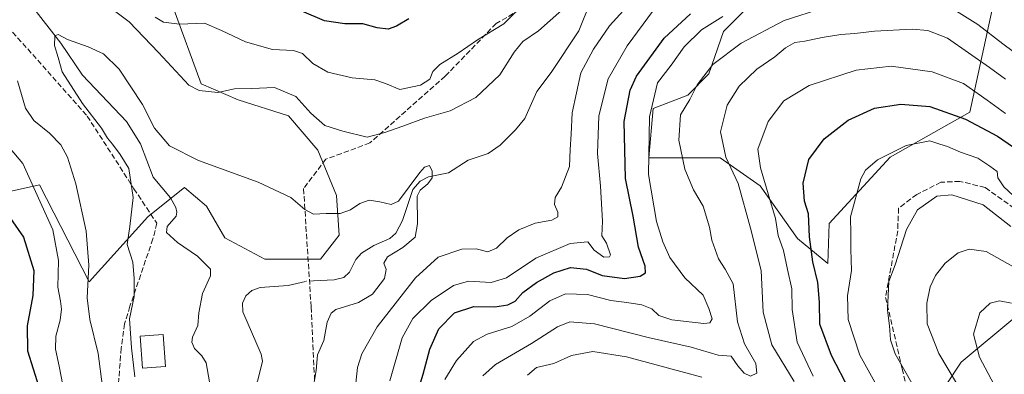
# Model space of a CAD drawing. Units: metres. Extents: x 606471 to 609889, y 4791717 to 4794099.
# Drawn here: x 608651 to 608953, y 4793608 to 4793717 of the extents above; entities that cross this region are included whole.
import ezdxf

# ---------------------------------------------------------------- set-up
doc = ezdxf.new("R2010")
doc.units = ezdxf.units.M
doc.header["$MEASUREMENT"] = 0
doc.linetypes.add('DGN Style 3', pattern=[2.307223458686699, 1.648016756204785, -0.6592067024819142])
doc.linetypes.add('DGN Style 4', pattern=[2.6384748266838614, 1.318413404963828, -0.6592067024819142, 0.001648016756204785, -0.6592067024819142])
for name, color, linetype, lineweight in [('Arbolado forestal CxS', 92, 'Continuous', 0), ('Comarca CxS', 21, 'Continuous', 0), ('Comunidad Autónoma CxS', 142, 'Continuous', 0), ('Corriente natural lineal', 142, 'Continuous', 13), ('Corriente natural lineal oculto', 9, 'DGN Style 4', 13), ('Curva de nivel maestra', 30, 'Continuous', 30), ('Curva de nivel normal', 30, 'Continuous', 0), ('Edificación Cxs', 1, 'Continuous', 13), ('Matorral CxS', 135, 'Continuous', 0), ('Municipio CxS', 4, 'Continuous', 0), ('Pastizal CxS', 92, 'Continuous', 0), ('Provincia CxS', 1, 'Continuous', 0), ('Senda', 7, 'DGN Style 3', 0)]:
    doc.layers.add(name, color=color, linetype=linetype, lineweight=lineweight)

# ---------------------------------------------------------------- blocks, each defined once
blk = doc.blocks.new('*U18')
at = {"layer": 'Arbolado forestal CxS', "color": 92, "linetype": 'Continuous', "lineweight": 0}
for points in [[(608872.8936999999, 4793719.3071, 129.4003999999986), (608866.7605, 4793713.058499999, 131.065300000002), (608862.2477000002, 4793700.097100001, 134.4331999999995), (608855.8037, 4793693.576900001, 133.4885000000068), (608845.2052999996, 4793689.544700001, 129.5041000000056), (608843.8273, 4793674.3805, 129.4833999999973), (608859.0355000002, 4793674.380899999, 136.3055000000022), (608865.6590999998, 4793674.381100001, 138.9789000000019), (608877.9593000002, 4793665.865700001, 143.0448000000033), (608889.3135000002, 4793649.7819, 147.2427000000025), (608898.6268999996, 4793642.1623, 151.3291000000027), (608899.0317000002, 4793654.3147, 151.6665999999968), (608917.6957, 4793674.6019, 154.8760000000038), (608942.0406999999, 4793688.397500001, 148.4124000000011), (608948.9227, 4793719.798699999, 131.2402000000002)], [(608956.4933000002, 4793626.129899999, 170.7192000000068), (608939.4621000001, 4793611.937100001, 167.1187000000064), (608929.9999000002, 4793597.744700001, 160.1821999999956), (608907.1470999997, 4793593.455900001, 148.3510999999999), (608898.2210999997, 4793581.283700001, 145.5725999999995), (608891.7295000004, 4793578.8486, 149.4257999999973), (608877.9335000003, 4793578.848300001, 154.0777999999991), (608862.5151000004, 4793578.036900001, 158.8059000000067), (608843.4113999996, 4793565.740700001, 158.9410000000062), (608836.1076999997, 4793549.509500001, 158.1493000000046), (608838.5032000003, 4793528.8334, 159.0445000000036), (608805.8021, 4793536.781300001, 142.6809999999969), (608789.7407000001, 4793532.1917, 135.2252000000008), (608779.7324999999, 4793527.759099999, 130.2056000000011), (608767.5610999997, 4793531.003900001, 124.222099999999), (608763.1801000005, 4793529.7521, 121.1000000000058), (608756.2021000005, 4793527.759099999, 115.7428999999975), (608741.7093000002, 4793520.156300001, 110.4621999999945), (608733.1936999997, 4793503.125299999, 110.8847999999998), (608734.2937000003, 4793473.383099999, 111.6255999999994), (608731.3013000004, 4793438.786499999, 111.1483000000007), (608700.0777000004, 4793401.8859, 103.641300000003)], [(608640.3459000001, 4793662.3739, 126.2139000000025), (608657.3781000003, 4793666.172300001, 119.7032999999938), (608672.6372999996, 4793636.530099999, 115.1852999999974), (608690.6142999995, 4793656.399700001, 109.0258000000031), (608695.8010999998, 4793660.563100001, 108.5954000000056), (608701.8049, 4793665.3825, 109.396900000007), (608708.4981000006, 4793659.681299999, 109.0041999999958), (608714.1778999995, 4793649.9429, 108.2866000000067), (608726.3497000001, 4793643.451099999, 108.0047999999952), (608743.3892999999, 4793643.451500001, 108.6888000000035), (608749.0692999996, 4793650.754699999, 109.2097999999969), (608748.2572999997, 4793662.9287, 110.5375000000058), (608742.5774999997, 4793676.724300001, 112.0907000000007), (608733.6518999999, 4793687.274900001, 113.894100000005), (608718.2348999997, 4793692.143300001, 114.898000000001), (608706.8750999998, 4793697.0131, 116.7972000000009), (608698.1836999999, 4793720.7379, 121.0080000000016)]]:
    blk.add_polyline3d(points, dxfattribs=at)

msp = doc.modelspace()

# ---------------------------------------------------------------- linework, layer by layer
at = {"layer": 'Arbolado forestal CxS', "color": 92, "linetype": 'Continuous', "lineweight": 0}
for points in [[(608640.3459000001, 4793662.3739, 126.2139000000025), (608657.3781000003, 4793666.172300001, 119.7032999999938), (608672.6372999996, 4793636.530099999, 115.1852999999974), (608690.6142999995, 4793656.399700001, 109.0258000000031), (608695.8010999998, 4793660.563100001, 108.5954000000056), (608701.8049, 4793665.3825, 109.396900000007), (608708.4981000006, 4793659.681299999, 109.0041999999958), (608714.1778999995, 4793649.9429, 108.2866000000067), (608726.3497000001, 4793643.451099999, 108.0047999999952), (608743.3892999999, 4793643.451500001, 108.6888000000035), (608749.0692999996, 4793650.754699999, 109.2097999999969), (608748.2572999997, 4793662.9287, 110.5375000000058), (608742.5774999997, 4793676.724300001, 112.0907000000007), (608733.6518999999, 4793687.274900001, 113.894100000005), (608718.2348999997, 4793692.143300001, 114.898000000001), (608706.8750999998, 4793697.0131, 116.7972000000009), (608698.1836999999, 4793720.7379, 121.0080000000016), (608690.6142999995, 4793733.983899999, 123.2473999999929), (608678.3136999998, 4793763.314300001, 129.1435999999958), (608678.3136999998, 4793782.237299999, 134.7914000000019), (608673.4760999996, 4793808.1481, 142.8926000000065)], [(608872.8936999999, 4793719.3071, 129.4003999999986), (608866.7605, 4793713.058499999, 131.065300000002), (608862.2477000002, 4793700.097100001, 134.4331999999995), (608855.8037, 4793693.576900001, 133.4885000000068), (608845.2052999996, 4793689.544700001, 129.5041000000056), (608843.8273, 4793674.3805, 129.4833999999973), (608859.0355000002, 4793674.380899999, 136.3055000000022), (608865.6590999998, 4793674.381100001, 138.9789000000019), (608877.9593000002, 4793665.865700001, 143.0448000000033), (608889.3135000002, 4793649.7819, 147.2427000000025), (608898.6268999996, 4793642.1623, 151.3291000000027), (608899.0317000002, 4793654.3147, 151.6665999999968), (608917.6957, 4793674.6019, 154.8760000000038), (608942.0406999999, 4793688.397500001, 148.4124000000011), (608948.9227, 4793719.798699999, 131.2402000000002)], [(608956.4933000002, 4793626.129899999, 170.7192000000068), (608939.4621000001, 4793611.937100001, 167.1187000000064), (608929.9999000002, 4793597.744700001, 160.1821999999956), (608907.1470999997, 4793593.455900001, 148.3510999999999), (608898.2210999997, 4793581.283700001, 145.5725999999995), (608891.7295000004, 4793578.8486, 149.4257999999973), (608877.9335000003, 4793578.848300001, 154.0777999999991), (608862.5151000004, 4793578.036900001, 158.8059000000067), (608843.4113999996, 4793565.740700001, 158.9410000000062), (608836.1076999997, 4793549.509500001, 158.1493000000046), (608838.5032000003, 4793528.8334, 159.0445000000036)]]:
    msp.add_polyline3d(points, dxfattribs=at)
at = {"layer": 'Comarca CxS', "color": 21, "linetype": 'Continuous', "lineweight": 0}
msp.add_3dface([(609888.9500008489, 4791784.96998205), (606507.5000008233, 4791730.97998205), (606471.1300008224, 4794044.569982027), (609851.4000008501, 4794098.569982026)], dxfattribs=at)
at = {"layer": 'Comunidad Autónoma CxS', "color": 142, "linetype": 'Continuous', "lineweight": 0}
msp.add_3dface([(609888.9500008489, 4791784.96998205), (606507.5000008233, 4791730.97998205), (606471.1300008224, 4794044.569982027), (609851.4000008501, 4794098.569982026)], dxfattribs=at)
at = {"layer": 'Corriente natural lineal', "color": 142, "linetype": 'Continuous', "lineweight": 13}
for points in [[(608654.9978, 4793721.010299999, 110.8583999999973), (608663.9981000006, 4793709.528200001, 110.2796999999991), (608670.5453000005, 4793699.7545, 109.6070999999938), (608684.0433, 4793685.5461, 109.2609999999986), (608688.3311999999, 4793678.719799999, 108.9784999999974), (608692.2001999998, 4793668.516200001, 109.0720000000001), (608697.4945, 4793662.1886, 108.8222999999998), (608699.1037, 4793659.195699999, 108.5840999999928), (608699.4566000003, 4793657.8178, 108.4560999999958), (608699.2544999998, 4793656.563300001, 108.3552999999956), (608696.4966000002, 4793653.401799999, 108.1521000000066), (608696.3176999995, 4793651.6361, 108.116399999999), (608699.6672999999, 4793648.488500001, 108.045100000003), (608705.7255999995, 4793644.325800001, 107.9657000000007), (608709.7791999998, 4793640.345699999, 107.8123000000051), (608709.7344000004, 4793638.347200001, 107.7045000000071), (608707.3421999998, 4793632.940099999, 107.1135999999969), (608706.1233000001, 4793627.025599999, 106.9758000000002), (608705.9058999997, 4793623.174799999, 107.0108000000037), (608704.2643999998, 4793619.574300001, 107.1515999999974), (608704.0187999997, 4793618.105599999, 107.1536999999953), (608704.8421999998, 4793616.1086, 107.0564000000013), (608707.1257999997, 4793613.877699999, 106.7917000000016), (608708.3794, 4793611.725199999, 106.6389999999956), (608709.4548000004, 4793605.898499999, 106.5939000000071)], [(608826.0174000004, 4793722.145, 113.751099999994), (608822.4606999997, 4793713.261499999, 112.1009000000049), (608813.9847999997, 4793700.478900001, 111.786500000002), (608809.5734999999, 4793694.7599, 111.9668999999994), (608805.8817999996, 4793686.4988, 111.329899999997), (608803.0312000001, 4793682.9441, 111.3444000000018), (608798.3652999997, 4793678.3354, 110.8647000000055), (608794.7039000001, 4793675.749399999, 110.5341000000044), (608788.5713999998, 4793673.7499, 110.0332000000053), (608782.6078000005, 4793669.8739, 109.9847000000009), (608776.4497999996, 4793668.6161, 109.9023000000016), (608773.8558999998, 4793667.332900001, 110.0133999999962), (608771.6747000003, 4793664.736300001, 109.8255000000063), (608768.4501, 4793655.213199999, 109.4195999999938), (608766.4039000003, 4793651.3939, 109.2697000000044), (608764.5869000005, 4793649.7586, 109.196100000001), (608759.6870999997, 4793647.652600001, 109.0161999999982), (608755.9277999997, 4793645.314999999, 108.9456000000064), (608754.2122, 4793643.3531, 108.8249000000069), (608752.2280000001, 4793639.4463, 108.7323000000033), (608750.4950000001, 4793637.8409, 108.6181999999972), (608747.6303000003, 4793637.093499999, 108.4187999999995), (608741.2298999997, 4793636.7937, 108.2863999999972)], [(608738.8356, 4793636.6283, 108.1621000000014), (608733.4601999996, 4793635.419600001, 107.9480999999942), (608724.9561000001, 4793634.7817, 107.7507999999943), (608722.4192000004, 4793633.878599999, 107.6714999999967), (608720.5444999998, 4793632.1995, 107.6347999999998), (608719.4948000005, 4793629.957900001, 107.6003999999957), (608719.5861000001, 4793627.337400001, 107.5638000000035), (608725.2517999997, 4793614.360900001, 106.8301000000065), (608725.6994000003, 4793612.2106, 106.7165999999997), (608724.2399000004, 4793606.441099999, 106.4912999999942), (608720.1956000002, 4793596.9331, 106.1196999999956), (608717, 4793591, 105.9793000000063)]]:
    msp.add_polyline3d(points, dxfattribs=at)
at = {"layer": 'Corriente natural lineal oculto', "color": 9, "linetype": 'DGN Style 4', "lineweight": 13, "extrusion": (-0.05042246840331655, -0.02049117038731608, 0.9985177447678506), "elevation": -128813.3378531261, "flags": 128}
msp.add_lwpolyline([(-4211744.116188118, 2365193.064078792), (-4211744.814011113, 2365191.083449214), (-4211744.86438349, 2365190.780291625)], dxfattribs=at)
at = {"layer": 'Curva de nivel maestra', "color": 30, "linetype": 'Continuous', "lineweight": 30, "flags": 128}
for points, elevation in [([(608770.4100000003, 4793716.960100001), (608766.7000000002, 4793714.720100001), (608764.1100000005, 4793713.800100001), (608760.7800000003, 4793714.170100001), (608756.3600000005, 4793715.440099999), (608750.8899999997, 4793715.440099999), (608744.6200000001, 4793716.360099999), (608737.6799999997, 4793719.290100001)], 125), ([(608769.7199999997, 4793591.700099999), (608774.8600000005, 4793608.290100001), (608776.8399999999, 4793615.9101), (608779.5999999996, 4793622.170100001), (608784.4000000004, 4793627.020099999), (608790.2999999998, 4793628.9801), (608796.7100000001, 4793628.9001), (608800.6699999999, 4793629.440099999), (608802.9400000004, 4793630.620100001), (608805.3300000001, 4793633.210100001), (608809.5099999999, 4793636.300100001), (608814.8200000003, 4793639.2501), (608819.9000000004, 4793640.860099999), (608824.7599999999, 4793640.420100001), (608829.5999999996, 4793638.470100001), (608836.4199999999, 4793637.530099999), (608841.2199999997, 4793638.2401), (608842.8099999996, 4793639.2401), (608842.75, 4793641.3301), (608840.7400000002, 4793647.100099999), (608839.0999999996, 4793656.630100001), (608836.7400000002, 4793668.1501), (608836.29, 4793685.5701), (608838.1799999997, 4793695.1601), (608840.04, 4793699.360099999), (608848.5999999996, 4793711.040100001), (608856.6600000003, 4793718.4801)], 125), ([(608905.3799999999, 4793603.140100001), (608899.7999999998, 4793613.950099999), (608896.2300000006, 4793623.610099999), (608896.1200000001, 4793630.280099999), (608895.5999999996, 4793636.280099999), (608894, 4793642.610099999), (608893.0700000003, 4793650.280099999), (608892.7400000002, 4793657.340100001), (608891.5, 4793661.190099999), (608891.1200000001, 4793666.670100001), (608892.8300000001, 4793673.950099999), (608897.5599999996, 4793680.280099999), (608904.8200000003, 4793685.9001), (608912.8899999997, 4793689.5701), (608920.9900000002, 4793690.8301), (608929.8700000001, 4793690.0801), (608940.7999999998, 4793686.2401), (608950.5099999999, 4793681.0001), (608955.4000000004, 4793677.6601)], 150), ([(608643.2999999998, 4793663.220100001), (608652.4800000006, 4793650.130100001), (608655.6900000004, 4793640.0101), (608655.3600000005, 4793632.300100001), (608653.6600000003, 4793623.0701), (608653.7199999997, 4793615.440099999), (608657.25, 4793604.360099999), (608662.3700000001, 4793593.5701), (608664.1399999997, 4793586.290100001), (608663.0099999999, 4793572.4801), (608660.8799999999, 4793561.290100001), (608661.29, 4793558.600099999), (608663.9500000002, 4793554.600099999), (608667.04, 4793548.450099999), (608670.6399999997, 4793536.540100001), (608674.7000000002, 4793527.200099999), (608675.5300000003, 4793522.630100001), (608675.0899999999, 4793520.300100001), (608671.3799999999, 4793514.970100001), (608659.5800000001, 4793499.630100001), (608651.8499999996, 4793490.620100001), (608648.4400000004, 4793488.3201)], 125)]:
    msp.add_lwpolyline(points, dxfattribs=dict(at, elevation=elevation))
at = {"layer": 'Curva de nivel normal', "color": 30, "linetype": 'Continuous', "lineweight": 0, "flags": 128}
for points, elevation in [([(608814.2199999997, 4793729.939999999), (608799.5, 4793715.390000001), (608791.4199999999, 4793710.52), (608785.5099999999, 4793706.41), (608779.8700000001, 4793702.939999999), (608777.7800000003, 4793700.800000001), (608776.8099999996, 4793698.470000001), (608773.9800000006, 4793696.600000001), (608767.6600000003, 4793695.289999999), (608763.2999999998, 4793697.16), (608760.04, 4793698.25), (608753.1399999997, 4793698.84), (608745.6600000003, 4793700.609999999), (608741.04, 4793703.289999999), (608737.8499999996, 4793706.310000001), (608735.1799999997, 4793707.289999999), (608728.7300000006, 4793707.560000001), (608720.4900000002, 4793709.939999999), (608713.0599999996, 4793713.380000001), (608707.9199999999, 4793715.57), (608700.2999999998, 4793715.27), (608695.3399999999, 4793715.930000001), (608692.79, 4793717.430000001)], 120), ([(608817.2199999997, 4793719.600000001), (608810.1200000001, 4793713.220000001), (608805.3600000005, 4793709.980000001), (608802.6100000005, 4793706.74), (608798.2699999996, 4793699.77), (608790.9600000001, 4793692.92), (608783.0300000003, 4793688.82), (608775.2199999997, 4793686.600000001), (608768.6200000001, 4793684.060000001), (608763.1100000005, 4793682.140000001), (608757.7199999997, 4793680.730000001), (608750.25, 4793682.58), (608744.7000000002, 4793684.359999999), (608740.4500000002, 4793688.109999999), (608735.8600000005, 4793693.180000001), (608729.3200000003, 4793695.980000001), (608722.3399999999, 4793695.609999999), (608717.1100000005, 4793695.49), (608711.9500000002, 4793694.359999999), (608706.2800000003, 4793695.050000001), (608703.0800000001, 4793696.67), (608693.7999999998, 4793706.640000001), (608684.8399999999, 4793716.02), (608674.5899999999, 4793723.9)], 115), ([(608753.0099999999, 4793594.060000001), (608754.7100000001, 4793610.289999999), (608756.0099999999, 4793614.449999999), (608760.7199999997, 4793622.75), (608772.4500000002, 4793637.76), (608779.4400000004, 4793644.060000001), (608786.6799999997, 4793646.480000001), (608791.0499999998, 4793646.59), (608794.6100000005, 4793645.710000001), (608797.2100000001, 4793646.76), (608800.4900000002, 4793649.939999999), (608804.0700000003, 4793652.369999999), (608809.0700000003, 4793654.480000001), (608814.1399999997, 4793655.380000001), (608815.9800000006, 4793656.34), (608816, 4793657.83), (608815.0199999996, 4793660.17), (608815.2400000002, 4793662.33), (608817.1600000003, 4793665.470000001), (608819.5800000001, 4793671.77), (608819.8200000003, 4793676.949999999), (608820.1100000005, 4793681.640000001), (608820.4000000004, 4793688.180000001), (608823.04, 4793700.439999999), (608826.8899999997, 4793707.609999999), (608831.7800000003, 4793714.77), (608839.3200000003, 4793723.050000001)], 115), ([(608793.0800000001, 4793607.800000001), (608796.9500000002, 4793611.199999999), (608807.9500000002, 4793617.630000001), (608815.9500000002, 4793622.75), (608819.6500000004, 4793624.279999999), (608827.2800000003, 4793623.699999999), (608843.6900000004, 4793619.480000001), (608856.79, 4793616.57), (608865.0800000001, 4793614.100000001), (608869.0800000001, 4793613.76), (608871.0899999999, 4793610.779999999), (608873, 4793608.529999999), (608875.0099999999, 4793607.66), (608876.9500000002, 4793608.539999999), (608876.5999999996, 4793611.550000001), (608873.1799999997, 4793617.550000001), (608870.9900000002, 4793624.24), (608869.6200000001, 4793635.939999999), (608867.1699999999, 4793640.33), (608865.1399999997, 4793643.49), (608863.1900000004, 4793649.220000001), (608862.4699999997, 4793653.25), (608860.4400000004, 4793659.609999999), (608857.5800000001, 4793664.609999999), (608854.8300000001, 4793670.92), (608853.0899999999, 4793679.82), (608853.5199999996, 4793687.529999999), (608856.4299999997, 4793692.24), (608858.6299999999, 4793696.74), (608863.4400000004, 4793702.970000001), (608872.0899999999, 4793709.52), (608885.2400000002, 4793716.42), (608897.4199999999, 4793720.300000001)], 135), ([(608937.1500000004, 4793719.810000001), (608944.4900000002, 4793715.220000001), (608952.2100000001, 4793709.33), (608958.0599999996, 4793704.880000001), (608965.7400000002, 4793695.220000001), (608972.3600000005, 4793687.800000001), (608978.1399999997, 4793683.08), (608979.3899999997, 4793682.58), (608981.7400000002, 4793683.77), (608985.1900000004, 4793688.09), (608986.6100000005, 4793691.42), (608987.8399999999, 4793703.380000001), (608989.1900000004, 4793710), (608991.9400000004, 4793713.119999999), (608998.8300000001, 4793715.640000001), (609008.2199999997, 4793716.689999999)], 135), ([(608764.5700000003, 4793606.210000001), (608768.4100000003, 4793619.369999999), (608771.6100000005, 4793625.300000001), (608777.2699999996, 4793630.84), (608784.0499999998, 4793635.430000001), (608788.7000000002, 4793636.680000001), (608795.6399999997, 4793636.310000001), (608800.3499999996, 4793637.689999999), (608809.2999999998, 4793643.75), (608819.7800000003, 4793648.210000001), (608825.25, 4793648.699999999), (608827.1799999997, 4793646.180000001), (608830.0899999999, 4793644.060000001), (608831.7999999998, 4793644.140000001), (608832.1500000004, 4793644.800000001), (608830.9400000004, 4793648.34), (608829.4500000002, 4793650.560000001), (608829.6900000004, 4793655.029999999), (608829.0800000001, 4793665.75), (608828.1200000001, 4793675.789999999), (608828.5199999996, 4793687.310000001), (608831.3799999999, 4793698.609999999), (608837.2199999997, 4793708.720000001), (608845.2999999998, 4793719.600000001)], 120), ([(608781.4699999997, 4793606.619999999), (608785.0300000003, 4793612.439999999), (608790.2100000001, 4793618.220000001), (608794.3499999996, 4793620.529999999), (608801.9600000001, 4793622.859999999), (608807.4800000006, 4793625.960000001), (608813.5499999998, 4793630.74), (608818.3399999999, 4793632.810000001), (608825.0700000003, 4793632.59), (608832.2800000003, 4793630.75), (608837.1699999999, 4793630.189999999), (608841.7199999997, 4793629.430000001), (608844.79, 4793628.210000001), (608846.9299999997, 4793626.189999999), (608850.9299999997, 4793624.850000001), (608860.7199999997, 4793623.76), (608862.5, 4793623.949999999), (608863.2699999996, 4793625.24), (608862.2199999997, 4793628.4), (608860.5099999999, 4793632.380000001), (608854.8300000001, 4793637.680000001), (608850.2400000002, 4793643.9), (608848.1200000001, 4793648.710000001), (608846.25, 4793654.960000001), (608843.8099999996, 4793669.279999999), (608844.0599999996, 4793686.939999999), (608846.4900000002, 4793697.32), (608850.6500000004, 4793702.789999999), (608854.6600000003, 4793708.32), (608859.9400000004, 4793713.600000001), (608866.4800000006, 4793717.600000001)], 130), ([(608888.29, 4793605.99), (608881.5199999996, 4793617.279999999), (608878.8300000001, 4793627.279999999), (608878.1900000004, 4793639.930000001), (608874.9400000004, 4793652.890000001), (608871.1500000004, 4793666.600000001), (608867.4400000004, 4793674.609999999), (608865.7599999999, 4793682.42), (608867.8300000001, 4793690.49), (608871.4699999997, 4793696.34), (608876.9500000002, 4793701.539999999), (608882.3799999999, 4793705.279999999), (608885.6799999997, 4793708.09), (608888.5800000001, 4793709.720000001), (608891.5599999996, 4793710.08), (608896.9299999997, 4793711.27), (608902.5899999999, 4793712.180000001), (608906.9000000004, 4793712.4), (608912.8899999997, 4793713.140000001), (608924.4600000001, 4793713.789999999), (608929.2199999997, 4793713.41), (608935.2000000002, 4793711.02), (608948.0499999998, 4793702.02), (608953.0199999996, 4793698.529999999)], 140), ([(608740.9699999997, 4793602.890000001), (608742.0999999996, 4793609.359999999), (608742.4400000004, 4793614.189999999), (608744.3700000001, 4793618.550000001), (608745.4600000001, 4793624.140000001), (608746.7000000002, 4793626.960000001), (608748.0999999996, 4793628), (608754.9800000006, 4793630.230000001), (608759.2800000003, 4793632.730000001), (608763.0199999996, 4793637.560000001), (608763.5099999999, 4793640.279999999), (608762.79, 4793642.230000001), (608763.8700000001, 4793644.199999999), (608768.6100000005, 4793647.039999999), (608772.3600000005, 4793650.130000001), (608773.04, 4793654.199999999), (608773.0099999999, 4793662.720000001), (608773.9000000004, 4793664.57), (608776.2400000002, 4793666.449999999), (608777.5999999996, 4793668.32), (608777.5800000001, 4793670.300000001), (608776.7800000003, 4793672.029999999), (608775.2400000002, 4793671.619999999), (608773.8300000001, 4793669.970000001), (608767.2400000002, 4793661.15), (608765.0499999998, 4793660.180000001), (608761.5099999999, 4793660.980000001), (608758.29, 4793661.49), (608755.4299999997, 4793660.49), (608752.5599999996, 4793658.5), (608749.4400000004, 4793657.390000001), (608745.0899999999, 4793657.380000001), (608741.2800000003, 4793657.199999999), (608738.6200000001, 4793658.600000001), (608734.3099999996, 4793662.279999999), (608724.3399999999, 4793667), (608706.04, 4793673.600000001), (608697.1699999999, 4793678.08), (608692.6200000001, 4793683.5), (608688.9299999997, 4793690.76), (608681.8200000003, 4793701.539999999), (608676.9600000001, 4793706.210000001), (608672.3099999996, 4793708.380000001), (608665.9600000001, 4793710.619999999), (608663.1500000004, 4793712.140000001), (608662.1600000003, 4793711.74), (608662.0099999999, 4793708.800000001), (608663.1600000003, 4793705.130000001), (608664.3600000005, 4793700.699999999), (608670.5800000001, 4793691), (608676.3600000005, 4793683.52), (608678.1900000004, 4793680.460000001), (608679.7999999998, 4793678.609999999), (608682.1399999997, 4793675.470000001), (608684.79, 4793671.189999999), (608686.04, 4793662.32), (608685.0599999996, 4793653.380000001), (608684.2199999997, 4793647.970000001), (608686, 4793642.5), (608686.4199999999, 4793637.49), (608686.3600000005, 4793632.060000001), (608684.9900000002, 4793625.189999999), (608685.5700000003, 4793616.34), (608686.5800000001, 4793607.449999999)], 110), ([(608952.9600000001, 4793687.980000001), (608947.3600000005, 4793692.050000001), (608940.1200000001, 4793697.140000001), (608930.5899999999, 4793700.710000001), (608918.0300000003, 4793702.430000001), (608907.2599999999, 4793701.25), (608892.9299999997, 4793696.529999999), (608885.1500000004, 4793691.890000001), (608880.3799999999, 4793685.51), (608877.2400000002, 4793677.039999999), (608878.0800000001, 4793671.4), (608880.8499999996, 4793661.730000001), (608882.5999999996, 4793655.869999999), (608883.4800000006, 4793650.640000001), (608885.0300000003, 4793646.130000001), (608886.2999999998, 4793640.32), (608887.5899999999, 4793634.380000001), (608887.7599999999, 4793628.029999999), (608889.2800000003, 4793618.050000001), (608894.1600000003, 4793607.619999999)], 145), ([(608650.6699999999, 4793697.960000001), (608653.1500000004, 4793689.619999999), (608655.6699999999, 4793685.859999999), (608660.5, 4793681.92), (608663.9400000004, 4793678.350000001), (608666.0300000003, 4793674.58), (608668.5800000001, 4793666.439999999), (608671.6799999997, 4793651.949999999), (608672.54, 4793641.609999999), (608672.0199999996, 4793631.609999999), (608672.8099999996, 4793624.949999999), (608675.3799999999, 4793614.619999999), (608676.6799999997, 4793604.439999999)], 115), ([(608959.5300000003, 4793659.039999999), (608952.4699999997, 4793665.58), (608950.6399999997, 4793668.34), (608950.4900000002, 4793670.27), (608948.1699999999, 4793671.91), (608944.4800000006, 4793674.34), (608939.25, 4793676.199999999), (608935.25, 4793677.859999999), (608932.8899999997, 4793678.57), (608929.8099999996, 4793679.59), (608922.5599999996, 4793678.15), (608913.8799999999, 4793673.83), (608910.1600000003, 4793670.619999999), (608908.7400000002, 4793668.01), (608905.5700000003, 4793656.430000001), (608905.7100000001, 4793651.100000001), (608905.7100000001, 4793646.5), (608905.8300000001, 4793639.939999999), (608904.6500000004, 4793632.220000001), (608904.8899999997, 4793625.039999999), (608908.4600000001, 4793614.039999999), (608913.5099999999, 4793604.960000001)], 155), ([(608648.4000000004, 4793677.230000001), (608652.3200000003, 4793672.680000001), (608661.4600000001, 4793652.390000001), (608663.2800000003, 4793643.08), (608663.04, 4793634.84), (608663.8600000005, 4793630.560000001), (608664.1600000003, 4793628.119999999), (608663.7199999997, 4793624.83), (608662.4400000004, 4793619.92), (608662.3300000001, 4793615.930000001), (608663.4800000006, 4793610.76), (608664.54, 4793604.930000001)], 120), ([(608924.7000000002, 4793604.82), (608919.2400000002, 4793614.52), (608917.7599999999, 4793618.75), (608917.5199999996, 4793623.09), (608916.8499999996, 4793627.810000001), (608917.1200000001, 4793632.310000001), (608917.3200000003, 4793636.600000001), (608919.2800000003, 4793641.720000001), (608922.7400000002, 4793652.529999999), (608926.0999999996, 4793658.5), (608931.9600000001, 4793662.710000001), (608936.5899999999, 4793663.140000001), (608946.2100000001, 4793660.039999999), (608954.6600000003, 4793653.41)], 160), ([(608941.1399999997, 4793600.17), (608932.6200000001, 4793614.640000001), (608929, 4793623.689999999), (608928.9400000004, 4793629.970000001), (608929.9800000006, 4793634.949999999), (608931.5499999998, 4793638.449999999), (608934.5599999996, 4793642.199999999), (608938.5599999996, 4793645.359999999), (608941.9000000004, 4793646.51), (608947.0999999996, 4793645.800000001), (608955.2000000002, 4793641.24)], 165), ([(608954.8600000005, 4793630), (608951.1699999999, 4793630.74), (608948.3300000001, 4793630), (608945.1399999997, 4793626.980000001), (608943.2000000002, 4793620.5), (608945.0199999996, 4793613.49), (608951.2999999998, 4793601.76), (608954.7800000003, 4793592.939999999)], 170), ([(608806.7400000002, 4793608), (608809.5199999996, 4793610.27), (608814.7599999999, 4793611.52), (608820.2400000002, 4793613.960000001), (608826.7599999999, 4793615.210000001), (608837.0700000003, 4793613.59), (608860.1299999999, 4793607.4)], 140)]:
    msp.add_lwpolyline(points, dxfattribs=dict(at, elevation=elevation))
at = {"layer": 'Edificación Cxs', "color": 1, "linetype": 'Continuous', "lineweight": 13}
msp.add_polyline3d([(608695.9301000005, 4793610.590100001, 107.8600000000006), (608688.9200999998, 4793610.090100001, 116.2148000000016), (608688.2500999998, 4793619.9001, 126.6955000000016), (608695.2401000002, 4793620.4001, 109.9625999999989), (608695.9301000005, 4793610.590100001, 107.8600000000006)], dxfattribs=at)
msp.add_3dface([(608695.9301000005, 4793610.590100001, 126.6955000000016), (608688.9200999998, 4793610.090100001, 126.6955000000016), (608688.2500999998, 4793619.9001, 126.6955000000016), (608695.2401000002, 4793620.4001, 126.6955000000016)], dxfattribs=at)
at = {"layer": 'Matorral CxS', "color": 135, "linetype": 'Continuous', "lineweight": 0}
for points in [[(608948.9227, 4793719.798699999, 131.2402000000002), (608942.0406999999, 4793688.397500001, 148.4124000000011), (608917.6957, 4793674.6019, 154.8760000000038), (608899.0317000002, 4793654.3147, 151.6665999999968), (608898.6268999996, 4793642.1623, 151.3291000000027), (608889.3135000002, 4793649.7819, 147.2427000000025), (608877.9593000002, 4793665.865700001, 143.0448000000033), (608865.6590999998, 4793674.381100001, 138.9789000000019), (608859.0355000002, 4793674.380899999, 136.3055000000022), (608843.8273, 4793674.3805, 129.4833999999973), (608845.2052999996, 4793689.544700001, 129.5041000000056), (608855.8037, 4793693.576900001, 133.4885000000068), (608862.2477000002, 4793700.097100001, 134.4331999999995), (608866.7605, 4793713.058499999, 131.065300000002), (608872.8936999999, 4793719.3071, 129.4003999999986)], [(608872.8936999999, 4793719.3071, 129.4003999999986), (608866.7605, 4793713.058499999, 131.065300000002), (608862.2477000002, 4793700.097100001, 134.4331999999995), (608855.8037, 4793693.576900001, 133.4885000000068), (608845.2052999996, 4793689.544700001, 129.5041000000056), (608843.8273, 4793674.3805, 129.4833999999973), (608859.0355000002, 4793674.380899999, 136.3055000000022), (608865.6590999998, 4793674.381100001, 138.9789000000019), (608877.9593000002, 4793665.865700001, 143.0448000000033), (608889.3135000002, 4793649.7819, 147.2427000000025), (608898.6268999996, 4793642.1623, 151.3291000000027), (608899.0317000002, 4793654.3147, 151.6665999999968), (608917.6957, 4793674.6019, 154.8760000000038), (608942.0406999999, 4793688.397500001, 148.4124000000011), (608948.9227, 4793719.798699999, 131.2402000000002)]]:
    msp.add_polyline3d(points, dxfattribs=at)
at = {"layer": 'Municipio CxS', "color": 4, "linetype": 'Continuous', "lineweight": 0}
msp.add_3dface([(609888.9500008489, 4791784.96998205), (606507.5000008233, 4791730.97998205), (606471.1300008224, 4794044.569982027), (609851.4000008501, 4794098.569982026)], dxfattribs=at)
at = {"layer": 'Pastizal CxS', "color": 92, "linetype": 'Continuous', "lineweight": 0}
for points in [[(608649.1013000002, 4793855.212099999, 144.1763999999966), (608662.9660999998, 4793815.189099999, 141.3561000000045), (608673.4760999996, 4793808.1481, 142.8926000000065), (608678.3136999998, 4793782.237299999, 134.7914000000019), (608678.3136999998, 4793763.314300001, 129.1435999999958), (608690.6142999995, 4793733.983899999, 123.2473999999929), (608698.1836999999, 4793720.7379, 121.0080000000016), (608706.8750999998, 4793697.0131, 116.7972000000009), (608718.2348999997, 4793692.143300001, 114.898000000001), (608733.6518999999, 4793687.274900001, 113.894100000005), (608742.5774999997, 4793676.724300001, 112.0907000000007), (608748.2572999997, 4793662.9287, 110.5375000000058), (608749.0692999996, 4793650.754699999, 109.2097999999969), (608743.3892999999, 4793643.451500001, 108.6888000000035), (608726.3497000001, 4793643.451099999, 108.0047999999952), (608714.1778999995, 4793649.9429, 108.2866000000067), (608708.4981000006, 4793659.681299999, 109.0041999999958), (608701.8049, 4793665.3825, 109.396900000007), (608695.8010999998, 4793660.563100001, 108.5954000000056), (608690.6142999995, 4793656.399700001, 109.0258000000031), (608672.6372999996, 4793636.530099999, 115.1852999999974), (608657.3781000003, 4793666.172300001, 119.7032999999938), (608640.3459000001, 4793662.3739, 126.2139000000025)], [(608640.3459000001, 4793662.3739, 126.2139000000025), (608657.3781000003, 4793666.172300001, 119.7032999999938), (608672.6372999996, 4793636.530099999, 115.1852999999974), (608690.6142999995, 4793656.399700001, 109.0258000000031), (608695.8010999998, 4793660.563100001, 108.5954000000056), (608701.8049, 4793665.3825, 109.396900000007), (608708.4981000006, 4793659.681299999, 109.0041999999958), (608714.1778999995, 4793649.9429, 108.2866000000067), (608726.3497000001, 4793643.451099999, 108.0047999999952), (608743.3892999999, 4793643.451500001, 108.6888000000035), (608749.0692999996, 4793650.754699999, 109.2097999999969), (608748.2572999997, 4793662.9287, 110.5375000000058), (608742.5774999997, 4793676.724300001, 112.0907000000007), (608733.6518999999, 4793687.274900001, 113.894100000005), (608718.2348999997, 4793692.143300001, 114.898000000001), (608706.8750999998, 4793697.0131, 116.7972000000009), (608698.1836999999, 4793720.7379, 121.0080000000016), (608690.6142999995, 4793733.983899999, 123.2473999999929), (608678.3136999998, 4793763.314300001, 129.1435999999958), (608678.3136999998, 4793782.237299999, 134.7914000000019), (608673.4760999996, 4793808.1481, 142.8926000000065)], [(608956.4933000002, 4793626.129899999, 170.7192000000068), (608939.4621000001, 4793611.937100001, 167.1187000000064), (608929.9999000002, 4793597.744700001, 160.1821999999956), (608907.1470999997, 4793593.455900001, 148.3510999999999), (608898.2210999997, 4793581.283700001, 145.5725999999995), (608891.7295000004, 4793578.8486, 149.4257999999973), (608877.9335000003, 4793578.848300001, 154.0777999999991), (608862.5151000004, 4793578.036900001, 158.8059000000067), (608843.4113999996, 4793565.740700001, 158.9410000000062), (608836.1076999997, 4793549.509500001, 158.1493000000046), (608838.5032000003, 4793528.8334, 159.0445000000036)], [(608929.9999000002, 4793597.744700001, 160.1821999999956), (608939.4621000001, 4793611.937100001, 167.1187000000064), (608956.4933000002, 4793626.129899999, 170.7192000000068)]]:
    msp.add_polyline3d(points, dxfattribs=at)
at = {"layer": 'Provincia CxS', "color": 1, "linetype": 'Continuous', "lineweight": 0}
msp.add_3dface([(609888.9500008489, 4791784.96998205), (606507.5000008233, 4791730.97998205), (606471.1300008224, 4794044.569982027), (609851.4000008501, 4794098.569982026)], dxfattribs=at)
at = {"layer": 'Senda', "color": 7, "linetype": 'DGN Style 3', "lineweight": 0}
for points in [[(608814.3702999996, 4793725.416099999, 127.3513999999996), (608797.1665000003, 4793715.5175, 138.7547999999952), (608781.5560999997, 4793699.377900001, 137.6722000000009), (608758.5373000001, 4793679.004899999, 133.8166000000056), (608745.0434999998, 4793673.977700001, 129.8108999999968), (608738.2235000003, 4793664.9999, 123.0812000000005), (608740.5371000003, 4793628.8255, 128.3522999999986), (608742.4210999999, 4793588.894300001, 119.0492999999988), (608744.6333, 4793566.649300001, 128.3533000000025), (608742.8419000005, 4793558.9199, 125.0574999999953), (608742.1990999999, 4793553.0101, 124.0788999999932), (608741.2467, 4793543.6437, 129.3990999999951), (608740.2940999996, 4793534.912500001, 128.7375999999931), (608739.4301000005, 4793529.690099999, 123.5896999999968), (608736.0800999999, 4793521.6801, 117.1916999999958), (608732.6601, 4793513.485099999, 122.4277000000002), (608730.3251, 4793502.845100001, 126.2418000000034), (608728.0401, 4793492.405099999, 117.5093999999954), (608726.1001000004, 4793461.165100001, 117.4223999999958), (608724.3750999998, 4793451.4451, 116.8788000000059), (608720.4101, 4793441.100099999, 119.2115000000049), (608709.1051000003, 4793423.2601, 122.5981999999931), (608705.3551000003, 4793407.1951, 132.5997000000061), (608701.4550999999, 4793389.3851, 140.247000000003)], [(608646.1385000005, 4793716.326900001, 116.3543999999965), (608672.0270999996, 4793687.206900001, 115.0929000000033), (608686.3147, 4793664.981899999, 113.3083999999944), (608693.3400999998, 4793654.4101, 125.6959000000061), (608692.1355, 4793649.6361, 128.1680999999953), (608685.0855, 4793629.016100001, 136.7378000000026), (608683.4600999998, 4793623.670100001, 133.9864999999991), (608682.4301000005, 4793616.2401, 132.3303000000014), (608680.8300999999, 4793596.040100001, 128.2917000000016), (608680.3901000004, 4793592.2501, 130.2329000000027), (608679.7500999998, 4793587.590100001, 132.5357999999978), (608678.0201000003, 4793576.270099999, 134.1842000000033), (608677.4801000003, 4793572.200099999, 132.1885000000038), (608676.3800999997, 4793561.0601, 131.8733000000066), (608674.7001, 4793551.280099999, 137.9677999999985), (608671.4901000002, 4793538.350099999, 137.3932999999961), (608667.9901000002, 4793529.0601, 138.317200000005), (608663.8800999997, 4793521.4901, 140.8478999999934), (608659.4901000002, 4793515.5101, 141.8340999999928), (608647.1700999998, 4793502.9101, 146.7099000000017)], [(608957.5809000004, 4793657.6951, 174.4165999999968), (608946.7329000002, 4793665.368100001, 172.8129999999946), (608939.0598999998, 4793667.220100001, 174.5270000000019), (608933.2390999999, 4793666.955499999, 172.4260999999969), (608925.8306999998, 4793663.251300001, 171.6208000000042), (608920.2745000003, 4793659.018100001, 170.9948000000004), (608920.0099, 4793652.138900001, 171.0679999999993), (608916.3057000004, 4793631.765900001, 174.3133999999991), (608921.3951000003, 4793609.9301, 174.6000000000058), (608922.8651000002, 4793603.835100001, 174.4098999999987)]]:
    msp.add_polyline3d(points, dxfattribs=at)

# ---------------------------------------------------------------- block references
at = {"layer": 'Arbolado forestal CxS', "color": 92, "linetype": 'Continuous', "lineweight": 0}
msp.add_blockref('*U18', (0, 0), dxfattribs=at)

doc.saveas('drawing.dxf')
